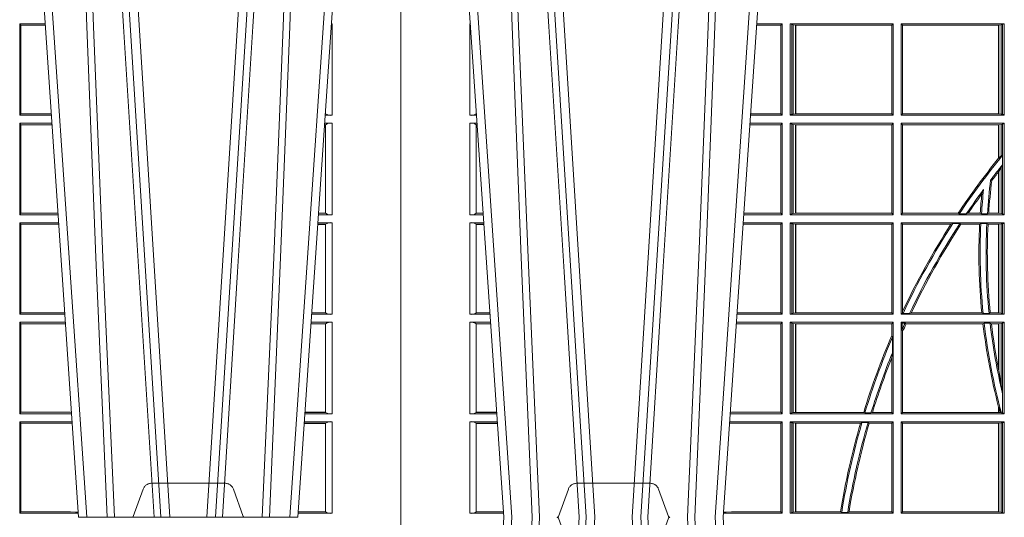
# Model space of a CAD drawing. Units: millimetres. Extents: x 0 to 21000, y 0 to 14850.
# Drawn here: x 7416 to 7748, y 3617 to 3785 of the extents above; entities that cross this region are included whole.
import ezdxf

# ---------------------------------------------------------------- set-up
doc = ezdxf.new("R2010")
doc.units = ezdxf.units.MM
doc.header["$LTSCALE"] = 333.33333
doc.linetypes.add('VERDECKT2', pattern=[4.762499999999999, 3.175, -1.5875])
doc.layers.add('FRW-Rifi ST-B', color=7, linetype='Continuous', lineweight=5, transparency=0.5)

# ---------------------------------------------------------------- blocks, each defined once
blk = doc.blocks.new('ST-Block_UT')
at = {"color": 0, "linetype": 'Continuous'}
for p, q in [((-0.3836637973790005, -0.2714999980891264), (-0.3652499854565008, -2.947132315966883e-09)), ((-0.2728362023835018, -0.2714999980891264), (-0.291249984502997, -2.947132315966883e-09))]:
    blk.add_line(p, q, dxfattribs=at)
at = {"color": 0, "linetype": 'Continuous', "lineweight": 0}
for p, q in [((-0.3625177383424898, -2.947132315966883e-09), (-0.3816097617149978, -0.2814999960031344)), ((-0.3556051492695076, -0.2914999976421484), (-0.3374890327455091, -2.947132315966883e-09)), ((-0.3345073103905065, -2.947132315966883e-09), (-0.3526233971120121, -0.2914999976421484)), ((-0.3219926893715126, -2.947132315966883e-09), (-0.3038765728474857, -0.2914999976421484)), ((-0.3008948504925115, -0.2914999976421484), (-0.31901096701651, -2.947132315966883e-09)), ((-0.2939822614195009, -2.947132315966883e-09), (-0.2748902082444999, -0.2814999960031344))]:
    blk.add_line(p, q, dxfattribs=at)
at = {"color": 0, "linetype": 'VERDECKT2', "lineweight": 5, "ltscale": 0.1}
for points in [[(-0.3092137993799895, 3.251869884479675e-09, -0.3152987888776895), (-0.3096836447714963, 0.0003289848898759828), (-0.313031105595627, 0.009526063681846608, 0.3152987888791577), (-0.3158501834579965, 0.01150000325188216), (-0.3406497683814962, 0.01150000325188216, 0.3152987888791579), (-0.3434688389299936, 0.00952607098585645), (-0.3468163061490941, 0.0003289931802044066, -0.3152987888776896), (-0.3472861524594748, 3.251869884479675e-09)], [(0.3472861824999995, 3.251869884479675e-09, -0.3152987888776895), (0.3468163371084927, 0.0003289848898759828), (0.3434688762843621, 0.009526063681846608, 0.3152987888791577), (0.3406497984219925, 0.01150000325188216), (0.3158502134984928, 0.01150000325188216, 0.3152987888791579), (0.3130311429499955, 0.00952607098585645), (0.3096836757308949, 0.0003289931802044066, -0.3152987888776896), (0.3092138294205142, 3.251869884479675e-09)]]:
    blk.add_lwpolyline(points, format="xyb", dxfattribs=at)
at = {"color": 0, "linetype": 'Continuous', "lineweight": 0}
for points in [[(-0.3666014015674932, -0.2814999960031344), (-0.3624699652195034, -0.1656839728021282), (-0.3594078958035141, -0.08773574527762662), (-0.3556559026245054, -2.947132315966883e-09)], [(-0.3532010555269949, -2.947132315966883e-09), (-0.3570883512500131, -0.08773574527762662), (-0.3602576494220102, -0.1656839728021282), (-0.3645309150219873, -0.2814999960031344)], [(-0.3575749933719976, -0.2841802864936369), (-0.3549931287770107, -0.2436380117801491), (-0.3500690400605038, -0.1656835704711455), (-0.3448957443239919, -0.08283865746514607), (-0.3398126304149969, -2.947132315966883e-09)], [(-0.2989249765875002, -0.2841802864936369), (-0.3015068411829986, -0.2436380117801491), (-0.3064309597019985, -0.1656835704711455), (-0.3116042554379987, -0.08283865746514607), (-0.3166873693469938, -2.947132315966883e-09)], [(-0.3032989144325029, -2.947132315966883e-09), (-0.299411648512006, -0.08773574527762662), (-0.2962423205379991, -0.1656839728021282), (-0.2919690847400034, -0.2814999960031344)], [(-0.2898985683920046, -0.2814999960031344), (-0.2940300345424873, -0.1656839728021282), (-0.2970920741560121, -0.08773574527762662), (-0.3008440971375137, -2.947132315966883e-09)]]:
    blk.add_lwpolyline(points, dxfattribs=at)
blk = doc.blocks.new('ST-Block_SeitGitt')
at = {"color": 0, "lineweight": 5}
for p, q in [((0, 0.2714999980891264), (0, -0.2714999980891264)), ((0.8000000119204742, 0.2714999980891264), (0.8000000119204742, -0.2714999980891264))]:
    blk.add_line(p, q, dxfattribs=at)
at = {"color": 0, "linetype": 'Continuous', "lineweight": 0}
for p, q in [((0.02323644757271381, 0.1666500004862144), (0.02344739293585008, 0.1666500004862144)), ((0.02323644757271381, 0.1666500004862144), (0.02323644757271381, 0.1357499989603355)), ((0.1286500036716518, 0.1666500004862144), (0.1200526188112008, 0.1666500004862144)), ((0.1286500036716518, 0.1666500004862144), (0.1282304465770778, 0.166146162423928)), ((0.1286500036716518, 0.1357499989603355), (0.1286500036716518, 0.1666500004862144)), ((0.1313500046730098, 0.1666500004862144), (0.1661499977111873, 0.1666500004862144)), ((0.1313500046730098, 0.1357499989603355), (0.1313500046730098, 0.1666500004862144)), ((0.1319748401641903, 0.166337955269654), (0.1313500046730098, 0.1666500004862144)), ((0.1319748401641903, 0.166337955269654), (0.1319748401641903, 0.1360620441768958)), ((0.1319748401641903, 0.166337955269654), (0.1323715388774929, 0.1662640753124549)), ((0.1323715388774929, 0.1662640753124549), (0.1332243919372615, 0.1661611082886054)), ((0.1323715388774929, 0.1662640753124549), (0.1323715388774929, 0.1361359241340949)), ((0.1332243919372615, 0.1661611082886054), (0.1332695722580013, 0.1661611082886054)), ((0.1332243919372615, 0.1362388911579444), (0.1332243919372615, 0.1661611082886054)), ((0.1332695722580013, 0.1661611082886054), (0.1656611055135784, 0.1661611082886054)), ((0.1332695722580013, 0.1661611082886054), (0.1332695722580013, 0.1362388911579444)), ((0.1661499977111873, 0.1666500004862144), (0.1656611055135784, 0.1661611082886054)), ((0.1656611055135784, 0.1362388911579444), (0.1656611055135784, 0.1661611082886054)), ((0.1661499977111873, 0.1357499989603355), (0.1661499977111873, 0.1666500004862144)), ((0.203650006651884, 0.1666500004862144), (0.1688499987125454, 0.1666500004862144)), ((0.1688499987125454, 0.1357499989603355), (0.1688499987125454, 0.1666500004862144)), ((0.1688499987125454, 0.1666500004862144), (0.1693388909101543, 0.1661611082886054)), ((0.1693388909101543, 0.1362388911579444), (0.1693388909101543, 0.1661611082886054)), ((0.2017304390668926, 0.1661611082886054), (0.1693388909101543, 0.1661611082886054)), ((0.2017756044864711, 0.1661611082886054), (0.2017304390668926, 0.1661611082886054)), ((0.2017304390668926, 0.1661611082886054), (0.2017304390668926, 0.1362388911579444)), ((0.202628472447401, 0.1662640753124549), (0.2017756044864711, 0.1661611082886054)), ((0.2017756044864711, 0.1362388911579444), (0.2017756044864711, 0.1661611082886054)), ((0.2030251562595424, 0.166337955269654), (0.202628472447401, 0.1662640753124549)), ((0.202628472447401, 0.1662640753124549), (0.202628472447401, 0.1361359241340949)), ((0.2030251562595424, 0.166337955269654), (0.203650006651884, 0.1666500004862144)), ((0.2030251562595424, 0.166337955269654), (0.2030251562595424, 0.1360620441768958)), ((0.203650006651884, 0.1357499989603355), (0.203650006651884, 0.1666500004862144)), ((0.6713500082488224, 0.1357499989603355), (0.6713500082488224, 0.1666500004862144)), ((0.6713500082488224, 0.1666500004862144), (0.6799473931092734, 0.1666500004862144)), ((0.6713500082488224, 0.1666500004862144), (0.6717695653433964, 0.166146162423928)), ((0.7767635643477604, 0.1666500004862144), (0.7765526189846241, 0.1666500004862144)), ((0.7767635643477604, 0.1666500004862144), (0.7767635643477604, 0.1357499989603355)), ((0.1282304465770778, 0.166146162423928), (0.120018447303039, 0.166146162423928)), ((0.1282304465770778, 0.166146162423928), (0.1282304465770778, 0.1362538370226218)), ((0.6717695653433964, 0.166146162423928), (0.6799815646174352, 0.166146162423928)), ((0.6717695653433964, 0.166146162423928), (0.6717695653433964, 0.1362538370226218)), ((0.02543618679047199, 0.1362831327055289), (0.02543618679047199, 0.1373264946223003)), ((0.02543645501137348, 0.1362377288673713), (0.02543645501137348, 0.1362837883566215)), ((0.02543645501137348, 0.1362837883566215), (0.02550690574966552, 0.1362837883566215)), ((0.1282304465770778, 0.1362538370226218), (0.1179910779592603, 0.1362538370226218)), ((0.1286500036716518, 0.1357499989603355), (0.1282304465770778, 0.1362538370226218)), ((0.6713500082488224, 0.1357499989603355), (0.6717695653433964, 0.1362538370226218)), ((0.6717695653433964, 0.1362538370226218), (0.6820089339612139, 0.1362538370226218)), ((0.7745635569091007, 0.1362837883566215), (0.7744931061708087, 0.1362837883566215)), ((0.7745635569091007, 0.1362377288673713), (0.7745635569091007, 0.1362837883566215)), ((0.7745638251300022, 0.1362831327055289), (0.7745638251300022, 0.1373264946223003)), ((0.02323644757271381, 0.1357499989603355), (0.02554310868788434, 0.1357499989603355)), ((0.02323644757271381, 0.1330499979589774), (0.02572622954062354, 0.1330499979589774)), ((0.02323644757271381, 0.1330499979589774), (0.02323644757271381, 0.1021500038836791)), ((0.02543645501137348, 0.1362377288673713), (0.02551002961999416, 0.1362377288673713)), ((0.1286500036716518, 0.1330499979589774), (0.117773785894741, 0.1330499979589774)), ((0.1286500036716518, 0.1357499989603355), (0.1179569064510986, 0.1357499989603355)), ((0.1286500036716518, 0.1330499979589774), (0.1282304465770778, 0.1325461747978522)), ((0.1286500036716518, 0.1021500038836791), (0.1286500036716518, 0.1330499979589774)), ((0.1319748401641903, 0.1360620441768958), (0.1313500046730098, 0.1357499989603355)), ((0.1313500046730098, 0.1357499989603355), (0.1661499977111873, 0.1357499989603355)), ((0.1313500046730098, 0.1021500038836791), (0.1313500046730098, 0.1330499979589774)), ((0.1313500046730098, 0.1330499979589774), (0.1661499977111873, 0.1330499979589774)), ((0.1319748401641903, 0.1327379676435783), (0.1313500046730098, 0.1330499979589774)), ((0.1319748401641903, 0.1360620441768958), (0.1323715388774929, 0.1361359241340949)), ((0.1323715388774929, 0.1361359241340949), (0.1332243919372615, 0.1362388911579444)), ((0.1332243919372615, 0.1362388911579444), (0.1332695722580013, 0.1362388911579444)), ((0.1332695722580013, 0.1362388911579444), (0.1656611055135784, 0.1362388911579444)), ((0.1661499977111873, 0.1357499989603355), (0.1656611055135784, 0.1362388911579444)), ((0.1661499977111873, 0.1330499979589774), (0.1656611055135784, 0.1325611057613685)), ((0.1661499977111873, 0.1021500038836791), (0.1661499977111873, 0.1330499979589774)), ((0.1688499987125454, 0.1357499989603355), (0.1693388909101543, 0.1362388911579444)), ((0.203650006651884, 0.1357499989603355), (0.1688499987125454, 0.1357499989603355)), ((0.1688499987125454, 0.1021500038836791), (0.1688499987125454, 0.1330499979589774)), ((0.203650006651884, 0.1330499979589774), (0.1688499987125454, 0.1330499979589774)), ((0.1688499987125454, 0.1330499979589774), (0.1693388909101543, 0.1325611057613685)), ((0.2017304390668926, 0.1362388911579444), (0.1693388909101543, 0.1362388911579444)), ((0.2017756044864711, 0.1362388911579444), (0.2017304390668926, 0.1362388911579444)), ((0.202628472447401, 0.1361359241340949), (0.2017756044864711, 0.1362388911579444)), ((0.2030251562595424, 0.1360620441768958), (0.202628472447401, 0.1361359241340949)), ((0.2030251562595424, 0.1360620441768958), (0.203650006651884, 0.1357499989603355)), ((0.2030251562595424, 0.1327379676435783), (0.203650006651884, 0.1330499979589774)), ((0.203650006651884, 0.1021500038836791), (0.203650006651884, 0.1330499979589774)), ((0.6713500082488224, 0.1357499989603355), (0.6820431054693756, 0.1357499989603355)), ((0.6713500082488224, 0.1021500038836791), (0.6713500082488224, 0.1330499979589774)), ((0.6713500082488224, 0.1330499979589774), (0.6822262260257332, 0.1330499979589774)), ((0.6713500082488224, 0.1330499979589774), (0.6717695653433964, 0.1325461747978522)), ((0.7767635643477604, 0.1330499979589774), (0.7742737823798507, 0.1330499979589774)), ((0.7767635643477604, 0.1357499989603355), (0.7744569032325899, 0.1357499989603355)), ((0.7745635569091007, 0.1362377288673713), (0.77448998230048, 0.1362377288673713)), ((0.7767635643477604, 0.1330499979589774), (0.7767635643477604, 0.1021500038836791)), ((0.02543618679047199, 0.102683130178292), (0.02543618679047199, 0.1325168791149451)), ((0.02543645501137348, 0.1325162085626914), (0.02543645501137348, 0.1325622680519416)), ((0.02543645501137348, 0.1325622680519416), (0.02575930860851372, 0.1325622680519416)), ((0.02543645501137348, 0.1325162085626914), (0.02576243247884236, 0.1325162085626914)), ((0.1282304465770778, 0.1325461747978522), (0.1177396153971983, 0.1325461747978522)), ((0.1282304465770778, 0.1325461747978522), (0.1282304465770778, 0.1026538344953849)), ((0.1319748401641903, 0.1327379676435783), (0.1319748401641903, 0.1024620491002395)), ((0.1319748401641903, 0.1327379676435783), (0.1323715388774929, 0.1326640876863792)), ((0.1323715388774929, 0.1326640876863792), (0.1332243919372615, 0.1325611057613685)), ((0.1323715388774929, 0.1326640876863792), (0.1323715388774929, 0.1025359290574386)), ((0.1332243919372615, 0.1325611057613685), (0.1332695722580013, 0.1325611057613685)), ((0.1332243919372615, 0.1026388960812881), (0.1332243919372615, 0.1325611057613685)), ((0.1332695722580013, 0.1325611057613685), (0.1656611055135784, 0.1325611057613685)), ((0.1332695722580013, 0.1325611057613685), (0.1332695722580013, 0.1026388960812881)), ((0.1656611055135784, 0.1026388960812881), (0.1656611055135784, 0.1325611057613685)), ((0.1693388909101543, 0.1026388960812881), (0.1693388909101543, 0.1325611057613685)), ((0.2017304390668926, 0.1325611057613685), (0.1693388909101543, 0.1325611057613685)), ((0.2017756044864711, 0.1325611057613685), (0.2017304390668926, 0.1325611057613685)), ((0.2017304390668926, 0.1325611057613685), (0.2017304390668926, 0.1212284746502235)), ((0.202628472447401, 0.1326640876863792), (0.2017756044864711, 0.1325611057613685)), ((0.2017756044864711, 0.1212843465541198), (0.2017756044864711, 0.1325611057613685)), ((0.2030251562595424, 0.1327379676435783), (0.202628472447401, 0.1326640876863792)), ((0.202628472447401, 0.1326640876863792), (0.202628472447401, 0.1220073955987289)), ((0.2030251562595424, 0.1327379676435783), (0.2030251562595424, 0.1222590166066482)), ((0.6717695653433964, 0.1325461747978522), (0.6717695653433964, 0.1026538344953849)), ((0.6717695653433964, 0.1325461747978522), (0.6822603965232759, 0.1325461747978522)), ((0.7745635569091007, 0.1325162085626914), (0.7742375794416319, 0.1325162085626914)), ((0.7745635569091007, 0.1325622680519416), (0.7742407033119605, 0.1325622680519416)), ((0.7745635569091007, 0.1325162085626914), (0.7745635569091007, 0.1325622680519416)), ((0.7745638251300022, 0.102683130178292), (0.7745638251300022, 0.1325168791149451)), ((0.2017756031978308, 0.1212843475510681), (0.2017304391282835, 0.1212284768349434)), ((0.2017756044864711, 0.1212843465541198), (0.202628472447401, 0.1220073955987289)), ((0.202628472447401, 0.1220073955987289), (0.2030251562595424, 0.1222590166066482)), ((0.2030905872583446, 0.1222356441353156), (0.2030251562595424, 0.1222590166066482)), ((0.2030905872583446, 0.1222356441353156), (0.2030905872583446, 0.1190599012111022)), ((0.2017756031978308, 0.1167293720413056), (0.2017304391282835, 0.1166718665505755)), ((0.2017304390668926, 0.116671863469918), (0.2017304390668926, 0.1026388960812881)), ((0.202628472447401, 0.1181401344869926), (0.2017756044864711, 0.1167293745015456)), ((0.2017756044864711, 0.1026388960812881), (0.2017756044864711, 0.1167293745015456)), ((0.2030251562595424, 0.1188737484548881), (0.202628472447401, 0.1181401344869926)), ((0.202628472447401, 0.1181401344869926), (0.202628472447401, 0.1025359290574386)), ((0.2030251562595424, 0.1188737484548881), (0.2030905872583446, 0.1190599012111022)), ((0.2030251562595424, 0.1188737484548881), (0.2030251562595424, 0.1024620491002395)), ((0.1990326583385524, 0.1138671892617538), (0.1994351685047207, 0.1137032988403632)), ((0.1966532409191188, 0.1106875049804046), (0.1960774451494274, 0.1091895433996513)), ((0.02323644757271381, 0.1021500038836791), (0.02782194478737665, 0.1021500038836791)), ((0.02543645501137348, 0.1026377337907149), (0.02543645501137348, 0.1026837932799651)), ((0.02543645501137348, 0.1026837932799651), (0.02778574184915783, 0.1026837932799651)), ((0.02543645501137348, 0.1026377337907149), (0.02778886571942962, 0.1026377337907149)), ((0.1286500036716518, 0.1021500038836791), (0.1156780740399483, 0.1021500038836791)), ((0.1282304465770778, 0.1026538344953849), (0.1157122450428005, 0.1026538344953849)), ((0.1286500036716518, 0.1021500038836791), (0.1282304465770778, 0.1026538344953849)), ((0.1319748401641903, 0.1024620491002395), (0.1313500046730098, 0.1021500038836791)), ((0.1313500046730098, 0.1021500038836791), (0.1661499977111873, 0.1021500038836791)), ((0.1319748401641903, 0.1024620491002395), (0.1323715388774929, 0.1025359290574386)), ((0.1323715388774929, 0.1025359290574386), (0.1332243919372615, 0.1026388960812881)), ((0.1332243919372615, 0.1026388960812881), (0.1332695722580013, 0.1026388960812881)), ((0.1332695722580013, 0.1026388960812881), (0.1656611055135784, 0.1026388960812881)), ((0.1661499977111873, 0.1021500038836791), (0.1656611055135784, 0.1026388960812881)), ((0.1688499987125454, 0.1021500038836791), (0.1693388909101543, 0.1026388960812881)), ((0.203650006651884, 0.1021500038836791), (0.1688499987125454, 0.1021500038836791)), ((0.1880509346723613, 0.1026388960812881), (0.1693388909101543, 0.1026388960812881)), ((0.1880509346723613, 0.1026388960812881), (0.1884155362844524, 0.1024293708537414)), ((0.190825471282011, 0.1024293708537414), (0.1884155362844524, 0.1024293708537414)), ((0.190825471282011, 0.1024293708537414), (0.1914742827415523, 0.1026388960812881)), ((0.1955348193645534, 0.1026388960812881), (0.1914742827415523, 0.1026388960812881)), ((0.1959414273500499, 0.1024293708537414), (0.1955348193645534, 0.1026388960812881)), ((0.1979457974433956, 0.1024293708537414), (0.1959414273500499, 0.1024293708537414)), ((0.1979457974433956, 0.1024293708537414), (0.1983803451061306, 0.1026388960812881)), ((0.2017304390668926, 0.1026388960812881), (0.1983803451061306, 0.1026388960812881)), ((0.2017756044864711, 0.1026388960812881), (0.2017304390668926, 0.1026388960812881)), ((0.202628472447401, 0.1025359290574386), (0.2017756044864711, 0.1026388960812881)), ((0.2030251562595424, 0.1024620491002395), (0.202628472447401, 0.1025359290574386)), ((0.2030251562595424, 0.1024620491002395), (0.203650006651884, 0.1021500038836791)), ((0.6713500082488224, 0.1021500038836791), (0.6717695653433964, 0.1026538344953849)), ((0.6713500082488224, 0.1021500038836791), (0.6843219378805259, 0.1021500038836791)), ((0.6717695653433964, 0.1026538344953849), (0.6842877668776737, 0.1026538344953849)), ((0.7767635643477604, 0.1021500038836791), (0.7721780671330976, 0.1021500038836791)), ((0.7745635569091007, 0.1026377337907149), (0.7722111462010446, 0.1026377337907149)), ((0.7745635569091007, 0.1026837932799651), (0.7722142700713164, 0.1026837932799651)), ((0.7745635569091007, 0.1026377337907149), (0.7745635569091007, 0.1026837932799651)), ((0.02323644757271381, 0.09945000288232109), (0.02800506564011584, 0.09945000288232109)), ((0.02323644757271381, 0.09945000288232109), (0.02323644757271381, 0.06855000135644218)), ((0.02543618679047199, 0.06908312765105507), (0.02543618679047199, 0.0989168765877082)), ((0.02543645501137348, 0.09891621348603508), (0.02543645501137348, 0.09896227297528526)), ((0.02543645501137348, 0.09896227297528526), (0.02803814470800603, 0.09896227297528526)), ((0.02543645501137348, 0.09891621348603508), (0.02804126857830624, 0.09891621348603508)), ((0.1282304465770778, 0.0989461722706153), (0.1154607824807101, 0.0989461722706153)), ((0.1286500036716518, 0.09945000288232109), (0.1154949534835907, 0.09945000288232109)), ((0.1286500036716518, 0.09945000288232109), (0.1282304465770778, 0.0989461722706153)), ((0.1282304465770778, 0.0989461722706153), (0.1282304465770778, 0.06905383941872856)), ((0.1286500036716518, 0.06855000135644218), (0.1286500036716518, 0.09945000288232109)), ((0.1313500046730098, 0.09945000288232109), (0.1661499977111873, 0.09945000288232109)), ((0.1313500046730098, 0.06855000135644218), (0.1313500046730098, 0.09945000288232109)), ((0.1319748401641903, 0.09913795766576072), (0.1313500046730098, 0.09945000288232109)), ((0.1319748401641903, 0.09913795766576072), (0.1319748401641903, 0.06886204657300254)), ((0.1319748401641903, 0.09913795766576072), (0.1323715388774929, 0.09906407770856163)), ((0.1323715388774929, 0.09906407770856163), (0.1332243919372615, 0.09896111068471214)), ((0.1323715388774929, 0.09906407770856163), (0.1323715388774929, 0.06893592653020164)), ((0.1332243919372615, 0.09896111068471214), (0.1332695722580013, 0.09896111068471214)), ((0.1332243919372615, 0.06903889355405113), (0.1332243919372615, 0.09896111068471214)), ((0.1332695722580013, 0.09896111068471214), (0.1656611055135784, 0.09896111068471214)), ((0.1332695722580013, 0.09896111068471214), (0.1332695722580013, 0.06903889355405113)), ((0.1661499977111873, 0.09945000288232109), (0.1656611055135784, 0.09896111068471214)), ((0.1656611055135784, 0.06903889355405113), (0.1656611055135784, 0.09896111068471214)), ((0.1661499977111873, 0.06855000135644218), (0.1661499977111873, 0.09945000288232109)), ((0.203650006651884, 0.09945000288232109), (0.1688499987125454, 0.09945000288232109)), ((0.1688499987125454, 0.06855000135644218), (0.1688499987125454, 0.09945000288232109)), ((0.1688499987125454, 0.09945000288232109), (0.1693388909101543, 0.09896111068471214)), ((0.1856388241052684, 0.09896111068471214), (0.1693388909101543, 0.09896111068471214)), ((0.1693388909101543, 0.06953311291678688), (0.1693388909101543, 0.09896111068471214)), ((0.1856388241052684, 0.09896111068471214), (0.1862732410430965, 0.09917063591225883)), ((0.1886587381362972, 0.09917063591225883), (0.1862732410430965, 0.09917063591225883)), ((0.1886587381362972, 0.09917063591225883), (0.1890230268240032, 0.09896111068471214)), ((0.1953226864337978, 0.09896111068471214), (0.1890230268240032, 0.09896111068471214)), ((0.1957530766725597, 0.09917063591225883), (0.1953226864337978, 0.09896111068471214)), ((0.1977555692195949, 0.09917063591225883), (0.1957530766725597, 0.09917063591225883)), ((0.1977555692195949, 0.09917063591225883), (0.198165217041975, 0.09896111068471214)), ((0.2017304390668926, 0.09896111068471214), (0.198165217041975, 0.09896111068471214)), ((0.2017756044864711, 0.09896111068471214), (0.2017304390668926, 0.09896111068471214)), ((0.2017304390668926, 0.09896111068471214), (0.2017304390668926, 0.06903889355405113)), ((0.202628472447401, 0.09906407770856163), (0.2017756044864711, 0.09896111068471214)), ((0.2017756044864711, 0.06903889355405113), (0.2017756044864711, 0.09896111068471214)), ((0.2030251562595424, 0.09913795766576072), (0.202628472447401, 0.09906407770856163)), ((0.202628472447401, 0.09906407770856163), (0.202628472447401, 0.06893592653020164)), ((0.2030251562595424, 0.09913795766576072), (0.203650006651884, 0.09945000288232109)), ((0.2030251562595424, 0.09913795766576072), (0.2030251562595424, 0.06886204657300254)), ((0.203650006651884, 0.06855000135644218), (0.203650006651884, 0.09945000288232109)), ((0.6713500082488224, 0.09945000288232109), (0.6845050584368835, 0.09945000288232109)), ((0.6713500082488224, 0.06855000135644218), (0.6713500082488224, 0.09945000288232109)), ((0.6713500082488224, 0.09945000288232109), (0.6717695653433964, 0.0989461722706153)), ((0.6717695653433964, 0.0989461722706153), (0.6717695653433964, 0.06905383941872856)), ((0.6717695653433964, 0.0989461722706153), (0.6845392294397641, 0.0989461722706153)), ((0.7745635569091007, 0.09891621348603508), (0.771958743342168, 0.09891621348603508)), ((0.7745635569091007, 0.09896227297528526), (0.7719618672124682, 0.09896227297528526)), ((0.7767635643477604, 0.09945000288232109), (0.7719949462803584, 0.09945000288232109)), ((0.7745635569091007, 0.09891621348603508), (0.7745635569091007, 0.09896227297528526)), ((0.7745638251300022, 0.06908312765105507), (0.7745638251300022, 0.0989168765877082)), ((0.7767635643477604, 0.09945000288232109), (0.7767635643477604, 0.06855000135644218)), ((0.02323644757271381, 0.06855000135644218), (0.03010078139215011, 0.06855000135644218)), ((0.02543645501137348, 0.06903773126347801), (0.02543645501137348, 0.06908379075272819)), ((0.02543645501137348, 0.06908379075272819), (0.03006457845393129, 0.06908379075272819)), ((0.02543645501137348, 0.06903773126347801), (0.0300677023242315, 0.06903773126347801)), ((0.1286500036716518, 0.06855000135644218), (0.1133992411234601, 0.06855000135644218)), ((0.1282304465770778, 0.06905383941872856), (0.1134334126316219, 0.06905383941872856)), ((0.1286500036716518, 0.06855000135644218), (0.1282304465770778, 0.06905383941872856)), ((0.1319748401641903, 0.06886204657300254), (0.1313500046730098, 0.06855000135644218)), ((0.1313500046730098, 0.06855000135644218), (0.1661499977111873, 0.06855000135644218)), ((0.1319748401641903, 0.06886204657300254), (0.1323715388774929, 0.06893592653020164)), ((0.1323715388774929, 0.06893592653020164), (0.1332243919372615, 0.06903889355405113)), ((0.1332243919372615, 0.06903889355405113), (0.1332695722580013, 0.06903889355405113)), ((0.1332695722580013, 0.06903889355405113), (0.1656611055135784, 0.06903889355405113)), ((0.1661499977111873, 0.06855000135644218), (0.1656611055135784, 0.06903889355405113)), ((0.1688499987125454, 0.06855000135644218), (0.1692543417215404, 0.06895435181601783)), ((0.203650006651884, 0.06855000135644218), (0.1688499987125454, 0.06855000135644218)), ((0.1693388909101543, 0.06953311291678688), (0.1692543417215404, 0.06895435181601783)), ((0.1692543417215404, 0.06895435181601783), (0.1694721817970333, 0.06882936832650444)), ((0.1716820687055645, 0.06882936832650444), (0.1694721817970333, 0.06882936832650444)), ((0.1716820687055645, 0.06882936832650444), (0.1722454220056591, 0.06903889355405113)), ((0.1960549592971859, 0.06903889355405113), (0.1722454220056591, 0.06903889355405113)), ((0.1964971810579357, 0.06882936832650444), (0.1960549592971859, 0.06903889355405113)), ((0.1985070794820842, 0.06882936832650444), (0.1964971810579357, 0.06882936832650444)), ((0.1985070794820842, 0.06882936832650444), (0.1989078313112316, 0.06903889355405113)), ((0.2017304390668926, 0.06903889355405113), (0.1989078313112316, 0.06903889355405113)), ((0.2017756044864711, 0.06903889355405113), (0.2017304390668926, 0.06903889355405113)), ((0.202628472447401, 0.06893592653020164), (0.2017756044864711, 0.06903889355405113)), ((0.2030251562595424, 0.06886204657300254), (0.202628472447401, 0.06893592653020164)), ((0.2030251562595424, 0.06886204657300254), (0.203650006651884, 0.06855000135644218)), ((0.6713500082488224, 0.06855000135644218), (0.6717695653433964, 0.06905383941872856)), ((0.6713500082488224, 0.06855000135644218), (0.6866007707970141, 0.06855000135644218)), ((0.6717695653433964, 0.06905383941872856), (0.6865665992888523, 0.06905383941872856)), ((0.7767635643477604, 0.06855000135644218), (0.7698992305283241, 0.06855000135644218)), ((0.7745635569091007, 0.06903773126347801), (0.7699323095962427, 0.06903773126347801)), ((0.7745635569091007, 0.06908379075272819), (0.7699354334665429, 0.06908379075272819)), ((0.7745635569091007, 0.06903773126347801), (0.7745635569091007, 0.06908379075272819)), ((0.02323644757271381, 0.06585000035508415), (0.03028390224491773, 0.06585000035508415)), ((0.02323644757271381, 0.06585000035508415), (0.02323644757271381, 0.03495000255449554)), ((0.02543618679047199, 0.03548312884910843), (0.02543618679047199, 0.06531688151105186)), ((0.02543645501137348, 0.06531621840937873), (0.02543645501137348, 0.06536227789862892)), ((0.02543645501137348, 0.06536227789862892), (0.03031698080749834, 0.06536227789862892)), ((0.02543645501137348, 0.06531621840937873), (0.03032010467779855, 0.06531621840937873)), ((0.1282304465770778, 0.06534616974337837), (0.1131819495642787, 0.06534616974337837)), ((0.1286500036716518, 0.06585000035508415), (0.1132161205671309, 0.06585000035508415)), ((0.1286500036716518, 0.06585000035508415), (0.1282304465770778, 0.06534616974337837)), ((0.1282304465770778, 0.06534616974337837), (0.1282304465770778, 0.03545383689149162)), ((0.1286500036716518, 0.03495000255449554), (0.1286500036716518, 0.06585000035508415)), ((0.1313500046730098, 0.03495000255449554), (0.1313500046730098, 0.06585000035508415)), ((0.1313500046730098, 0.06585000035508415), (0.1661499977111873, 0.06585000035508415)), ((0.1319748401641903, 0.06553796258910438), (0.1313500046730098, 0.06585000035508415)), ((0.1319748401641903, 0.06553796258910438), (0.1323715388774929, 0.06546408263190528)), ((0.1319748401641903, 0.06553796258910438), (0.1319748401641903, 0.0352620477710559)), ((0.1323715388774929, 0.06546408263190528), (0.1332243919372615, 0.0653611156080558)), ((0.1323715388774929, 0.06546408263190528), (0.1323715388774929, 0.035335927728255)), ((0.1332243919372615, 0.0653611156080558), (0.1332695722580013, 0.0653611156080558)), ((0.1332243919372615, 0.03543889475210449), (0.1332243919372615, 0.0653611156080558)), ((0.1332695722580013, 0.0653611156080558), (0.1656611055135784, 0.0653611156080558)), ((0.1332695722580013, 0.0653611156080558), (0.1332695722580013, 0.03543889475210449)), ((0.1661499977111873, 0.06585000035508415), (0.1656611055135784, 0.0653611156080558)), ((0.1656611055135784, 0.06134574067934295), (0.1656611055135784, 0.0653611156080558)), ((0.1661499977111873, 0.03495000255449554), (0.1661499977111873, 0.06585000035508415)), ((0.203650006651884, 0.06585000035508415), (0.1688499987125454, 0.06585000035508415)), ((0.1688499987125454, 0.03495000255449554), (0.1688499987125454, 0.06585000035508415)), ((0.1688499987125454, 0.06585000035508415), (0.1691293656826076, 0.06557063338502189)), ((0.170171299576765, 0.06557063338502189), (0.1691293656826076, 0.06557063338502189)), ((0.1691293656826076, 0.06324970302327415), (0.1691293656826076, 0.06557063338502189)), ((0.1691293656826076, 0.06324970302327415), (0.1693388909101543, 0.06268579838021537)), ((0.170171299576765, 0.06557063338502189), (0.1705369144678173, 0.0653611156080558)), ((0.1964484542608318, 0.0653611156080558), (0.1705369144678173, 0.0653611156080558)), ((0.1968465685844478, 0.06557063338502189), (0.1964484542608318, 0.0653611156080558)), ((0.1988599687814769, 0.06557063338502189), (0.1968465685844478, 0.06557063338502189)), ((0.1988599687814769, 0.06557063338502189), (0.1993069291114864, 0.0653611156080558)), ((0.2017304390668926, 0.0653611156080558), (0.1993069291114864, 0.0653611156080558)), ((0.2017756044864711, 0.0653611156080558), (0.2017304390668926, 0.0653611156080558)), ((0.2017304390668926, 0.0653611156080558), (0.2017304390668926, 0.04993998211963913)), ((0.202628472447401, 0.06546408263190528), (0.2017756044864711, 0.0653611156080558)), ((0.2017756044864711, 0.04971142438395759), (0.2017756044864711, 0.0653611156080558)), ((0.2030251562595424, 0.06553796258910438), (0.202628472447401, 0.06546408263190528)), ((0.202628472447401, 0.06546408263190528), (0.202628472447401, 0.04467892599447509)), ((0.2030251562595424, 0.06553796258910438), (0.203650006651884, 0.06585000035508415)), ((0.2030251562595424, 0.06553796258910438), (0.2030251562595424, 0.04230243292792579)), ((0.203650006651884, 0.03495000255449554), (0.203650006651884, 0.06585000035508415)), ((0.6713500082488224, 0.03495000255449554), (0.6713500082488224, 0.06585000035508415)), ((0.6713500082488224, 0.06585000035508415), (0.6867838913533433, 0.06585000035508415)), ((0.6713500082488224, 0.06585000035508415), (0.6717695653433964, 0.06534616974337837)), ((0.6717695653433964, 0.06534616974337837), (0.6868180623561955, 0.06534616974337837)), ((0.6717695653433964, 0.06534616974337837), (0.6717695653433964, 0.03545383689149162)), ((0.7745635569091007, 0.06531621840937873), (0.7696799072426757, 0.06531621840937873)), ((0.7745635569091007, 0.06536227789862892), (0.7696830311129759, 0.06536227789862892)), ((0.7767635643477604, 0.06585000035508415), (0.7697161096755565, 0.06585000035508415)), ((0.7745635569091007, 0.06531621840937873), (0.7745635569091007, 0.06536227789862892)), ((0.7745638251300022, 0.03548312884910843), (0.7745638251300022, 0.06531688151105186)), ((0.7767635643477604, 0.06585000035508415), (0.7767635643477604, 0.03495000255449554)), ((0.1658706307411251, 0.06076818284734031), (0.1656611055135784, 0.06134574067934295)), ((0.1658706307411251, 0.06076818284734031), (0.1658706307411251, 0.05554993775828621)), ((0.1693388909101543, 0.03543889475210449), (0.1693388909101543, 0.06268579838021537)), ((0.1656611055135784, 0.05389689234240791), (0.1658706307411251, 0.05554993775828621)), ((0.1656611055135784, 0.03543889475210449), (0.1656611055135784, 0.05389689234240791)), ((0.2017756044864711, 0.04971142438395759), (0.202628472447401, 0.04467892599447509)), ((0.202628472447401, 0.04467892599447509), (0.2030251562595424, 0.04230243292792579)), ((0.2030905872583446, 0.0417460868988826), (0.2030251562595424, 0.04230243292792579)), ((0.2030905872583446, 0.0417460868988826), (0.2030905872583446, 0.0352293695245578)), ((0.2017304391282835, 0.0372196241532663), (0.2017756031978308, 0.03704699621420104)), ((0.2017304390668926, 0.03721962449296257), (0.2017304390668926, 0.03543889475210449)), ((0.2017756044864711, 0.03704699454053184), (0.2023733496666011, 0.03536672842844268)), ((0.2017756044864711, 0.03543889475210449), (0.2017756044864711, 0.03704699454053184)), ((0.02323644757271381, 0.03495000255449554), (0.032379617744283, 0.03495000255449554)), ((0.02543645501137348, 0.03543773246153137), (0.02543645501137348, 0.03548379195078155)), ((0.02543645501137348, 0.03548379195078155), (0.0323434148060926, 0.03548379195078155)), ((0.02543645501137348, 0.03543773246153137), (0.03234653867639281, 0.03543773246153137)), ((0.1286500036716518, 0.03495000255449554), (0.1111204084596409, 0.03495000255449554)), ((0.1115499973297176, 0.03545383689149162), (0.1111523148307185, 0.03542044255095789)), ((0.1282304465770778, 0.03545383689149162), (0.1115499973297176, 0.03545383689149162)), ((0.1286500036716518, 0.03495000255449554), (0.1282304465770778, 0.03545383689149162)), ((0.1319748401641903, 0.0352620477710559), (0.1313500046730098, 0.03495000255449554)), ((0.1313500046730098, 0.03495000255449554), (0.1661499977111873, 0.03495000255449554)), ((0.1319748401641903, 0.0352620477710559), (0.1323715388774929, 0.035335927728255)), ((0.1323715388774929, 0.035335927728255), (0.1332243919372615, 0.03543889475210449)), ((0.1332243919372615, 0.03543889475210449), (0.1332695722580013, 0.03543889475210449)), ((0.1332695722580013, 0.03543889475210449), (0.1561909854412136, 0.03543889475210449)), ((0.1561909854412136, 0.03543889475210449), (0.1565657198429165, 0.0352293695245578)), ((0.1586573958396968, 0.0352293695245578), (0.1565657198429165, 0.0352293695245578)), ((0.1586573958396968, 0.0352293695245578), (0.1591610550880489, 0.03543889475210449)), ((0.1591610550880489, 0.03543889475210449), (0.1656611055135784, 0.03543889475210449)), ((0.1661499977111873, 0.03495000255449554), (0.1656611055135784, 0.03543889475210449)), ((0.1688499987125454, 0.03495000255449554), (0.1693388909101543, 0.03543889475210449)), ((0.203650006651884, 0.03495000255449554), (0.1688499987125454, 0.03495000255449554)), ((0.2017304390668926, 0.03543889475210449), (0.1693388909101543, 0.03543889475210449)), ((0.2017756044864711, 0.03543889475210449), (0.2017304390668926, 0.03543889475210449)), ((0.2023733496666011, 0.03536672842844268), (0.2017756044864711, 0.03543889475210449)), ((0.2026957511901912, 0.0352293695245578), (0.2023733496666011, 0.03536672842844268)), ((0.2030905872583446, 0.0352293695245578), (0.2026957511901912, 0.0352293695245578)), ((0.2030905872583446, 0.0352293695245578), (0.203650006651884, 0.03495000255449554)), ((0.6713500082488224, 0.03495000255449554), (0.6717695653433964, 0.03545383689149162)), ((0.6713500082488224, 0.03495000255449554), (0.6888796034608333, 0.03495000255449554)), ((0.6717695653433964, 0.03545383689149162), (0.6884500145907566, 0.03545383689149162)), ((0.6884500145907566, 0.03545383689149162), (0.6888476970897557, 0.03542044255095789)), ((0.7767635643477604, 0.03495000255449554), (0.7676203941761912, 0.03495000255449554)), ((0.7745635569091007, 0.03543773246153137), (0.7676534732440814, 0.03543773246153137)), ((0.7745635569091007, 0.03548379195078155), (0.7676565971143816, 0.03548379195078155)), ((0.7745635569091007, 0.03543773246153137), (0.7745635569091007, 0.03548379195078155)), ((0.02323644757271381, 0.03225000155313751), (0.03256273859705061, 0.03225000155313751)), ((0.02323644757271381, 0.03225000155313751), (0.02323644757271381, 0.001350003286887613)), ((0.02543618679047199, 0.001883127020363418), (0.02543618679047199, 0.03171687898381492)), ((0.02543645501137348, 0.0317162158821418), (0.02543645501137348, 0.03176227537139198)), ((0.02543645501137348, 0.03176227537139198), (0.03259581741230022, 0.03176227537139198)), ((0.02543645501137348, 0.0317162158821418), (0.03259894128257201, 0.0317162158821418)), ((0.1115499973297176, 0.03174617094143173), (0.1109067800632033, 0.03180018204420776)), ((0.1286500036716518, 0.03225000155313751), (0.1109372879032833, 0.03225000155313751)), ((0.1282304465770778, 0.03174617094143173), (0.1115499973297176, 0.03174617094143173)), ((0.1286500036716518, 0.03225000155313751), (0.1282304465770778, 0.03174617094143173)), ((0.1282304465770778, 0.03174617094143173), (0.1282304465770778, 0.001853837274637726)), ((0.1286500036716518, 0.001350003286887613), (0.1286500036716518, 0.03225000155313751)), ((0.1313500046730098, 0.001350003286887613), (0.1313500046730098, 0.03225000155313751)), ((0.1313500046730098, 0.03225000155313751), (0.1661499977111873, 0.03225000155313751)), ((0.1319748401641903, 0.03193796006186744), (0.1313500046730098, 0.03225000155313751)), ((0.1319748401641903, 0.03193796006186744), (0.1319748401641903, 0.001662046058726219)), ((0.1319748401641903, 0.03193796006186744), (0.1323715388774929, 0.03186408010466835)), ((0.1323715388774929, 0.03186408010466835), (0.1332243919372615, 0.03176111308081886)), ((0.1323715388774929, 0.03186408010466835), (0.1323715388774929, 0.001735926015925315)), ((0.1332243919372615, 0.03176111308081886), (0.1332695722580013, 0.03176111308081886)), ((0.1332243919372615, 0.001838893971097377), (0.1332243919372615, 0.03176111308081886)), ((0.1332695722580013, 0.03176111308081886), (0.1550982832908687, 0.03176111308081886)), ((0.1332695722580013, 0.03176111308081886), (0.1332695722580013, 0.001838893971097377)), ((0.1550982832908687, 0.03176111308081886), (0.1555957883596477, 0.03197063830836555)), ((0.1576791048049984, 0.03197063830836555), (0.1555957883596477, 0.03197063830836555)), ((0.1576791048049984, 0.03197063830836555), (0.1580549418926296, 0.03176111308081886)), ((0.1580549418926296, 0.03176111308081886), (0.1656611055135784, 0.03176111308081886)), ((0.1661499977111873, 0.03225000155313751), (0.1656611055135784, 0.03176111308081886)), ((0.1656611055135784, 0.001838893971097377), (0.1656611055135784, 0.03176111308081886)), ((0.1661499977111873, 0.001350003286887613), (0.1661499977111873, 0.03225000155313751)), ((0.203650006651884, 0.03225000155313751), (0.1688499987125454, 0.03225000155313751)), ((0.1688499987125454, 0.001350003286887613), (0.1688499987125454, 0.03225000155313751)), ((0.1688499987125454, 0.03225000155313751), (0.1693388909101543, 0.03176111308081886)), ((0.2017304390668926, 0.03176111308081886), (0.1693388909101543, 0.03176111308081886)), ((0.1693388909101543, 0.001838893971097377), (0.1693388909101543, 0.03176111308081886)), ((0.2017756044864711, 0.03176111308081886), (0.2017304390668926, 0.03176111308081886)), ((0.2017304390668926, 0.03176111308081886), (0.2017304390668926, 0.001838893971097377)), ((0.202628472447401, 0.03186408010466835), (0.2017756044864711, 0.03176111308081886)), ((0.2017756044864711, 0.001838893971097377), (0.2017756044864711, 0.03176111308081886)), ((0.2030251562595424, 0.03193796006186744), (0.202628472447401, 0.03186408010466835)), ((0.202628472447401, 0.03186408010466835), (0.202628472447401, 0.001735926015925315)), ((0.2030251562595424, 0.03193796006186744), (0.203650006651884, 0.03225000155313751)), ((0.2030251562595424, 0.03193796006186744), (0.2030251562595424, 0.001662046058726219)), ((0.203650006651884, 0.001350003286887613), (0.203650006651884, 0.03225000155313751)), ((0.6713500082488224, 0.001350003286887613), (0.6713500082488224, 0.03225000155313751)), ((0.6713500082488224, 0.03225000155313751), (0.6890627240171909, 0.03225000155313751)), ((0.6713500082488224, 0.03225000155313751), (0.6717695653433964, 0.03174617094143173)), ((0.6717695653433964, 0.03174617094143173), (0.6884500145907566, 0.03174617094143173)), ((0.6717695653433964, 0.03174617094143173), (0.6717695653433964, 0.001853837274637726)), ((0.6884500145907566, 0.03174617094143173), (0.6890932318572709, 0.03180018204420776)), ((0.7745635569091007, 0.0317162158821418), (0.7674010706379022, 0.0317162158821418)), ((0.7745635569091007, 0.03176227537139198), (0.767404194508174, 0.03176227537139198)), ((0.7767635643477604, 0.03225000155313751), (0.7674372733234236, 0.03225000155313751)), ((0.7745635569091007, 0.0317162158821418), (0.7745635569091007, 0.03176227537139198)), ((0.7745638251300022, 0.001883127020363418), (0.7745638251300022, 0.03171687898381492)), ((0.7767635643477604, 0.03225000155313751), (0.7767635643477604, 0.001350003286887613)), ((0.02323644757271381, 0.001350003286887613), (0.03465845412802082, 0.001350003286887613)), ((0.02543645501137348, 0.001837731564108935), (0.02543645501137348, 0.001883790471282509)), ((0.02543645501137348, 0.001883790471282509), (0.03462225133981178, 0.001883790471282509)), ((0.02543645501137348, 0.001837731564108935), (0.03462537517066266, 0.001837731564108935)), ((0.1286500036716518, 0.001350003286887613), (0.1088415757642736, 0.001350003286887613)), ((0.1098050117492733, 0.001707306938868669), (0.1088604293729247, 0.001627988256245771)), ((0.1088672522645879, 0.00172858763554018), (0.1098050117492733, 0.001707306938868669)), ((0.1115499973297176, 0.001853837274637726), (0.1098050117492733, 0.001707306938868669)), ((0.1282304465770778, 0.001853837274637726), (0.1115499973297176, 0.001853837274637726)), ((0.1286500036716518, 0.001350003286887613), (0.1282304465770778, 0.001853837274637726)), ((0.1319748401641903, 0.001662046058726219), (0.1313500046730098, 0.001350003286887613)), ((0.1313500046730098, 0.001350003286887613), (0.1661499977111873, 0.001350003286887613)), ((0.1319748401641903, 0.001662046058726219), (0.1323715388774929, 0.001735926015925315)), ((0.1323715388774929, 0.001735926015925315), (0.1332243919372615, 0.001838893971097377)), ((0.1332243919372615, 0.001838893971097377), (0.1332695722580013, 0.001838893971097377)), ((0.1332695722580013, 0.001838893971097377), (0.1483729720115718, 0.001838893971097377)), ((0.1483729720115718, 0.001838893971097377), (0.1487640380859432, 0.001629369442042616)), ((0.1507902383804378, 0.001629369442042616), (0.1487640380859432, 0.001629369442042616)), ((0.1507902383804378, 0.001629369442042616), (0.1512496560812053, 0.001838893971097377)), ((0.1512496560812053, 0.001838893971097377), (0.1656611055135784, 0.001838893971097377)), ((0.1661499977111873, 0.001350003286887613), (0.1656611055135784, 0.001838893971097377)), ((0.1688499987125454, 0.001350003286887613), (0.1693388909101543, 0.001838893971097377)), ((0.203650006651884, 0.001350003286887613), (0.1688499987125454, 0.001350003286887613)), ((0.2017304390668926, 0.001838893971097377), (0.1693388909101543, 0.001838893971097377)), ((0.2017756044864711, 0.001838893971097377), (0.2017304390668926, 0.001838893971097377)), ((0.202628472447401, 0.001735926015925315), (0.2017756044864711, 0.001838893971097377)), ((0.2030251562595424, 0.001662046058726219), (0.202628472447401, 0.001735926015925315)), ((0.2030251562595424, 0.001662046058726219), (0.203650006651884, 0.001350003286887613)), ((0.6713500082488224, 0.001350003286887613), (0.6717695653433964, 0.001853837274637726)), ((0.6713500082488224, 0.001350003286887613), (0.6911584361562007, 0.001350003286887613)), ((0.6717695653433964, 0.001853837274637726), (0.6884500145907566, 0.001853837274637726)), ((0.6884500145907566, 0.001853837274637726), (0.690195000171201, 0.001707306938868669)), ((0.6911327596558863, 0.00172858763554018), (0.690195000171201, 0.001707306938868669)), ((0.690195000171201, 0.001707306938868669), (0.6911395825475495, 0.001627988256245771)), ((0.7767635643477604, 0.001350003286887613), (0.7653415577924534, 0.001350003286887613)), ((0.7745635569091007, 0.001837731564108935), (0.7653746367498115, 0.001837731564108935)), ((0.7745635569091007, 0.001883790471282509), (0.7653777605806624, 0.001883790471282509)), ((0.7745635569091007, 0.001837731564108935), (0.7745635569091007, 0.001883790471282509))]:
    blk.add_line(p, q, dxfattribs=at)
for centre, radius, start, end in [((0.02375942795120523, 0.1638033514432493), 0.002894290802625901, 96.23037232779143, 100.4101737911075), ((0.776240583969269, 0.1638033514432493), 0.002894290802625901, 79.58982620889249, 83.76962767220857), ((0.02375937377249215, 0.1385968923878806), 0.002894521376352334, 259.5917551039868, 305.4082449014736), ((0.02375942795120523, 0.1302033489160124), 0.002894290802625901, 54.58982620334908, 100.4101737911075), ((0.776240638147982, 0.1385968923878806), 0.002894521376352334, 234.5917550985265, 280.4082448960132), ((0.776240583969269, 0.1302033489160124), 0.002894290802625901, 79.58982620889249, 125.4101737966509), ((0.4000000000000057, -0.03899999674811738), 0.2549195608716611, 141.0571265141233, 146.2464395997347), ((0.4000000000000057, -0.03899999674811738), 0.2545000000000002, 140.6883006755181, 146.240051108189), ((0.4000000000000057, -0.03899999674811738), 0.2525000000000001, 141.2458610427615, 142.74131763332), ((0.4000000000000057, -0.03899999674811738), 0.252080439128339, 141.8626766266443, 142.7155780307318), ((0.4000000000000057, 0.08900000325186852), 0.2025000000000005, 172.9462203038624, 176.197475887263), ((0.4000000000000057, 0.08900000325186852), 0.2020804391283392, 172.9783219609559, 176.1300293006618), ((0.4000000000000057, -0.03899999674811738), 0.2525000000000001, 143.6424928309404, 145.9361588453004), ((0.4000000000000057, 0.08900000325186852), 0.2045000000000001, 173.9122575998968, 176.2347182808631), ((0.4000000000000057, -0.03899999674811738), 0.2520804391283392, 143.994276302857, 145.8141060026311), ((0.4000000000000057, 0.08900000325186852), 0.2049195608716612, 174.3458060970467, 176.1837270045809), ((0.0237594008630424, 0.1049967751134204), 0.002894406083896856, 259.5907906514338, 305.4092093539467), ((0.7762406110574318, 0.1049967751134204), 0.002894406083896856, 234.5907906460534, 280.4092093485662), ((0.0237594008630424, 0.09660323165257978), 0.002894406083895789, 54.5907906460524, 100.4092093485662), ((0.4000000000000057, -0.03899999674811738), 0.2549195608716609, 147.2349972766983, 154.8015807016301), ((0.4000000000000057, -0.03899999674811738), 0.2545000000000003, 147.1180338512527, 154.9321622734282), ((0.4000000000000057, -0.03899999674811738), 0.2525000000000003, 146.8241534321333, 154.7196995486801), ((0.4000000000000057, -0.03899999674811738), 0.2520804391283392, 146.8187048926317, 154.621955338856), ((0.4000000000000057, 0.08900000325186852), 0.2049195608716613, 177.2137627107481, 185.5900165981623), ((0.4000000000000057, 0.08900000325186852), 0.2045000000000003, 177.1492670274166, 185.6605101606036), ((0.4000000000000057, 0.08900000325186852), 0.2025000000000001, 177.1210880376341, 185.7166017655416), ((0.4000000000000057, 0.08900000325186852), 0.2020804391283392, 177.1745860312093, 185.6688088030112), ((0.7762406110574318, 0.09660323165257978), 0.002894406083895789, 79.59079065143379, 125.4092093539467), ((0.02375939349374789, 0.07139680582722008), 0.002894437446413213, 259.5910530156995, 305.4089469897282), ((0.7762406184267263, 0.07139680582722008), 0.002894437446413213, 234.5910530102717, 280.4089469843006), ((0.0237594001737591, 0.06300318997844556), 0.002894444461980763, 54.59131397468146, 100.409055917814), ((0.4000000000000057, -0.03899999674811738), 0.2525000000000003, 155.5347593811982, 156.1120503840917), ((0.4000000000000057, -0.03899999674811738), 0.2520804391283392, 155.5436905895141, 156.2099568216344), ((0.4000000000000057, 0.08900000325186852), 0.2049195608716629, 186.6242124582463, 194.636534594472), ((0.4000000000000057, 0.08900000325186852), 0.2045000000000005, 186.5787678565501, 195.2444100015016), ((0.4000000000000057, 0.08900000325186852), 0.2025000000000006, 186.6440347001095, 193.4945379878387), ((0.4000000000000057, 0.08900000325186852), 0.2020804391283393, 186.7177048815282, 191.1448160100882), ((0.7762406117467151, 0.06300318997844556), 0.002894444461980763, 79.59094408218603, 125.4086860253195), ((0.4000000000000057, -0.03899999674811738), 0.2549195608716616, 156.8190142166467, 163.0217098215067), ((0.4000000000000057, -0.03899999674811738), 0.2545000000000002, 156.919974269655, 163.0421897473148), ((0.4000000000000057, -0.03899999674811738), 0.2525000000000003, 158.0093562505168, 162.9037548165118), ((0.4000000000000057, -0.03899999674811738), 0.2520804391283393, 158.3755788646642, 162.8245825732349), ((0.4000000000000057, 0.08900000325186852), 0.2020804391283391, 191.1448160100882, 191.2108723366121), ((0.02375939951528494, 0.03779677986392471), 0.002894411819984505, 259.5908386373868, 305.4091613680719), ((0.7762406124051893, 0.03779677986392471), 0.002894411819984505, 234.590838631928, 280.4091613626131), ((0.0237594005184576, 0.02940321075021757), 0.002894425272677199, 54.59105230935734, 100.4091326340466), ((0.4000000000000057, -0.03899999674811738), 0.2549195608716611, 163.8840497424013, 170.7813179258648), ((0.4000000000000057, -0.03899999674811738), 0.2545000000000002, 163.8076431989255, 170.8137739426068), ((0.4000000000000057, -0.03899999674811738), 0.2525000000000003, 163.6758154822253, 170.7403741876719), ((0.4000000000000057, -0.03899999674811738), 0.2520804391283394, 163.6975082690645, 170.6765691858791), ((0.7762406114020166, 0.02940321075021757), 0.002894425272677199, 79.59086736595343, 125.4089476906427), ((0.0237808980806733, 0.004099814393555334), 0.002803192372644808, 258.8005364064358, 306.1993826839579), ((0.7762191138398009, 0.004099814393555334), 0.002803192372644808, 233.8006173160421, 281.1994635935642)]:
    blk.add_arc(centre, radius, start, end, dxfattribs=at)
blk = doc.blocks.new('ST-Block')
at = {"color": 0, "xscale": -1, "rotation": 180}
blk.add_blockref('ST-Block_UT', (0.4000000000000057, 0.3314999967481356), dxfattribs=at)
at = {"color": 0}
for name, p in [('ST-Block_SeitGitt', (0, 0.3314999967481072)), ('ST-Block_UT', (0.4000000000000057, 0.3314999967481356))]:
    blk.add_blockref(name, p, dxfattribs=at)
blk = doc.blocks.new('ST-Block_OT_Schacht')
at = {"color": 0, "linetype": 'Continuous', "lineweight": 0}
for p, q in [((0.3008948624130028, 0.2914999976421484), (0.3190109789370013, 2.947132315966883e-09)), ((0.3219927012920039, 2.947132315966883e-09), (0.3038765847680054, 0.2914999976421484)), ((0.3345073223109978, 2.947132315966883e-09), (0.3526234090325033, 0.2914999976421484)), ((0.3556051611899989, 0.2914999976421484), (0.3374890446660004, 2.947132315966883e-09)), ((0.2939822733399922, 2.947132315966883e-09), (0.2748902201649912, 0.2814999960031344)), ((0.3625177502630095, 2.947132315966883e-09), (0.3816097736354891, 0.2814999960031344))]:
    blk.add_line(p, q, dxfattribs=at)
at = {"color": 0, "linetype": 'Continuous'}
for p, q in [((0.2728362143035099, 0.2714999980891264), (0.2912499964234883, 2.947132315966883e-09)), ((0.3836638092990086, 0.2714999980891264), (0.365249997376992, 2.947132315966883e-09)), ((0.365249997376992, 2.947132315966883e-09), (0.2912499964234883, 2.947132315966883e-09))]:
    blk.add_line(p, q, dxfattribs=at)
at = {"color": 0, "linetype": 'Continuous', "lineweight": 0}
for points in [[(0.2989249885079914, 0.2841802864936369), (0.3015068531034899, 0.2436380117801491), (0.3064309716220066, 0.1656835704711455), (0.31160426735849, 0.08283865746514607), (0.3166873812675135, 2.947132315966883e-09)], [(0.3575750052924889, 0.2841802864936369), (0.354993140697502, 0.2436380117801491), (0.350069051980995, 0.1656835704711455), (0.3448957562445116, 0.08283865746514607), (0.3398126423354881, 2.947132315966883e-09)], [(0.2898985803124958, 0.2814999960031344), (0.294030046463007, 0.1656839728021282), (0.2970920860765034, 0.08773574527762662), (0.300844109058005, 2.947132315966883e-09)], [(0.3032989263529942, 2.947132315966883e-09), (0.2994116604324972, 0.08773574527762662), (0.2962423324584904, 0.1656839728021282), (0.2919690966604946, 0.2814999960031344)], [(0.3532010674474861, 2.947132315966883e-09), (0.3570883631705044, 0.08773574527762662), (0.3602576613425015, 0.1656839728021282), (0.364530926942507, 0.2814999960031344)], [(0.3666014134880129, 0.2814999960031344), (0.3624699771399946, 0.1656839728021282), (0.3594079077240053, 0.08773574527762662), (0.3556559145449967, 2.947132315966883e-09)]]:
    blk.add_lwpolyline(points, dxfattribs=at)
blk = doc.blocks.new('QuadroControl-ST_1')
at = {"color": 0}
for name, p in [('ST-Block_OT_Schacht', (-1.49444761916584e-05, -0.3314999967481356)), ('ST-Block_SeitGitt', (-0.4000149444761973, -0.3314999967481356)), ('ST-Block_UT', (-1.49444761916584e-05, -0.3314999967481356))]:
    blk.add_blockref(name, p, dxfattribs=at)

msp = doc.modelspace()

# ---------------------------------------------------------------- block references
at = {"layer": 'FRW-Rifi ST-B', "xscale": 1000, "yscale": 1000, "zscale": 1000}
for name, p in [('QuadroControl-ST_1', (7144.274465917275, 3948.300469105241)), ('ST-Block', (7544.25952893481, 3285.300453910699))]:
    msp.add_blockref(name, p, dxfattribs=at)

doc.saveas('drawing.dxf')
